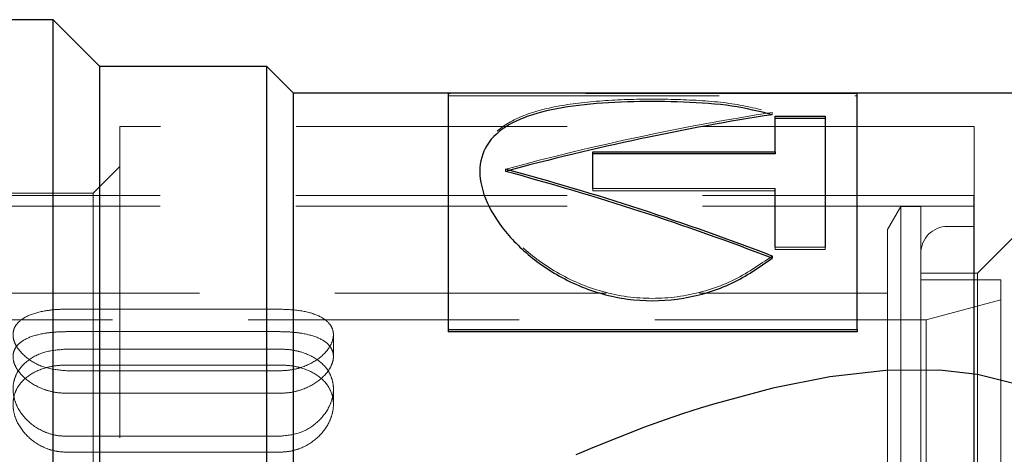
# Paper-space layout 'Sheet1' of a CAD drawing. Units: millimetres. Extents: x 11 to 833, y 93 to 515.
# Drawn here: x 324 to 328, y 328 to 330 of the extents above; entities that cross this region are included whole.
import ezdxf

# ---------------------------------------------------------------- set-up
doc = ezdxf.new("R2010")
doc.units = ezdxf.units.MM
doc.linetypes.add('HIDDEN', pattern=[1.905, 1.27, -0.635])

psp = doc.layouts.new('Sheet1')

# ---------------------------------------------------------------- linework, layer by layer
at = {"color": 7, "linetype": 'Continuous', "lineweight": 25}
for p, q in [((323.8141, 330.2263), (323.2516, 330.2263)), ((324.0328, 330.0075), (323.8141, 330.2263)), ((323.8141, 327.4967), (323.8141, 330.2263)), ((324.8141, 330.0075), (324.0328, 330.0075)), ((324.0328, 327.4278), (324.0328, 330.0075)), ((324.9391, 329.8825), (324.8141, 330.0075)), ((324.8141, 327.8788), (324.8141, 330.0075)), ((328.304, 329.8825), (324.9391, 329.8825)), ((324.9391, 327.6514), (324.9391, 329.8825)), ((325.663, 329.8806), (325.663, 328.7751)), ((327.5781, 328.7751), (327.5781, 329.8806)), ((327.1945, 329.6074), (327.1945, 329.7744)), ((327.1945, 329.7744), (327.4291, 329.7744)), ((327.4291, 329.7639), (327.1945, 329.7639)), ((327.4291, 329.7744), (327.4291, 329.1602)), ((326.3404, 329.6074), (327.1945, 329.6074)), ((326.3404, 329.4351), (326.3404, 329.6074)), ((327.1945, 329.6074), (327.1945, 329.5972)), ((327.1945, 329.5972), (326.3404, 329.5972)), ((327.1945, 329.1602), (327.1945, 329.4351)), ((327.1812, 329.1191), (327.1812, 329.1084)), ((325.663, 328.7751), (327.5781, 328.7751)), ((325.663, 328.7751), (325.663, 328.7635)), ((327.5781, 328.7635), (325.663, 328.7635)), ((327.5781, 328.7751), (327.5781, 328.7635))]:
    psp.add_line(p, q, dxfattribs=at)
at = {"color": 7, "linetype": 'HIDDEN', "lineweight": 18}
for p, q in [((323.8141, 330.2263), (323.8141, 325.5388)), ((324.0328, 330.0075), (324.0328, 325.7575)), ((324.8141, 330.0075), (324.8141, 325.7575)), ((324.9391, 329.8825), (324.9391, 325.8825)), ((327.5781, 329.8806), (325.663, 329.8806)), ((325.663, 329.8806), (325.663, 329.869)), ((325.663, 328.7635), (325.663, 329.869)), ((325.663, 329.869), (327.5781, 329.869)), ((327.5781, 329.8806), (327.5781, 329.869)), ((327.5781, 329.869), (327.5781, 328.7635)), ((327.1812, 329.7918), (327.1812, 329.7811)), ((327.1945, 329.7744), (327.1945, 329.7639)), ((327.1945, 329.7639), (327.1945, 329.5972)), ((327.4291, 329.7744), (327.4291, 329.7639)), ((327.4291, 329.1497), (327.4291, 329.7639)), ((324.1266, 329.7263), (324.1266, 326.0388)), ((328.1266, 329.7263), (324.1266, 329.7263)), ((328.1266, 329.7263), (328.1266, 326.0388)), ((326.3404, 329.6074), (326.3404, 329.5972)), ((326.3404, 329.5972), (326.3404, 329.4249)), ((324.1266, 329.5388), (324.0016, 329.4138)), ((324.1266, 329.5376), (324.1266, 326.2274)), ((325.9318, 329.5258), (325.9318, 329.5156)), ((327.1945, 329.4351), (326.3404, 329.4351)), ((326.3404, 329.4351), (326.3404, 329.4249)), ((326.3404, 329.4249), (327.1945, 329.4249)), ((327.1945, 329.4351), (327.1945, 329.4249)), ((327.1945, 329.4249), (327.1945, 329.1497)), ((328.554, 329.4513), (328.1414, 329.0388)), ((324.0016, 329.4138), (323.3141, 329.4138)), ((328.1253, 329.4025), (323.3153, 329.4025)), ((324.0016, 329.4138), (324.0016, 326.3513)), ((328.1253, 329.4025), (328.1253, 326.3625)), ((328.1253, 329.3525), (323.3153, 329.3525)), ((327.7828, 329.3513), (327.7203, 329.243)), ((327.7828, 329.3513), (327.7828, 326.4138)), ((327.8766, 329.3513), (327.7828, 329.3513)), ((327.8766, 329.3513), (327.8766, 326.4138)), ((328.1253, 329.3475), (328.1253, 326.4175)), ((327.7203, 329.243), (327.7203, 326.522)), ((328.1266, 329.2575), (328.0016, 329.2575)), ((328.1266, 329.2552), (328.1266, 326.5082)), ((327.4291, 329.1602), (327.1945, 329.1602)), ((327.1945, 329.1602), (327.1945, 329.1497)), ((327.1945, 329.1497), (327.4291, 329.1497)), ((327.4291, 329.1602), (327.4291, 329.1497)), ((327.8766, 329.1325), (327.8766, 326.6378)), ((328.1414, 329.0388), (327.8766, 329.0388)), ((327.8766, 329.0383), (327.8766, 326.7267)), ((328.2516, 329.0075), (327.8766, 329.0075)), ((328.1414, 329.0388), (328.1414, 326.7263)), ((328.2516, 329.0075), (328.2516, 326.7575)), ((327.8766, 329.0056), (327.8766, 326.7586)), ((326.4038, 328.945), (323.4391, 328.945)), ((327.7203, 328.945), (326.8405, 328.945)), ((327.7203, 328.9405), (327.7203, 326.8245)), ((328.2516, 328.9138), (327.9017, 328.82)), ((323.8766, 328.87), (324.8766, 328.87)), ((328.2516, 328.9094), (328.2516, 326.8556)), ((327.9017, 328.82), (323.3141, 328.82)), ((327.9017, 328.82), (327.9017, 326.945)), ((324.8766, 328.7646), (323.8766, 328.7646)), ((325.1266, 328.648), (325.1266, 328.7513)), ((324.8766, 328.6828), (323.8766, 328.6828)), ((323.8766, 328.6082), (324.8766, 328.6082)), ((324.8766, 328.5814), (323.8766, 328.5814)), ((323.8766, 328.476), (324.8766, 328.476)), ((325.1266, 328.4237), (325.1266, 328.4972)), ((323.8766, 328.2745), (324.8766, 328.2745)), ((324.8766, 328.2), (323.8766, 328.2))]:
    psp.add_line(p, q, dxfattribs=at)
at = {"color": 7, "linetype": 'Continuous', "lineweight": 25, "flags": 128}
psp.add_lwpolyline([(328.304, 328.5233), (328.1413, 328.5636), (327.9644, 328.5844), (327.7127, 328.583), (327.4513, 328.5531), (327.1846, 328.5), (326.9124, 328.4269), (326.8436, 328.4058), (326.7658, 328.3806), (326.6791, 328.3511), (326.5837, 328.3168), (326.3391, 328.2203), (326.2777, 328.1941), (326.262, 328.1872)], dxfattribs=at)
at = {"color": 7, "linetype": 'HIDDEN', "lineweight": 18}
psp.add_arc((328.0016, 329.1325), 0.125, 90, 180, dxfattribs=at)
psp.add_ellipse((325.9318, 327.8825), major_axis=(4.2903, 1.3333), ratio=0.351365, start_param=1.168328, end_param=1.462033, dxfattribs=at)
at = {"color": 7, "linetype": 'Continuous', "lineweight": 25}
for major_axis, start_param, end_param in [((4.2637, 1.325), 1.166437, 1.462033), ((4.2903, -1.3333), 1.385853, 1.679559), ((4.2637, -1.325), 1.383963, 1.679559)]:
    psp.add_ellipse((325.9318, 327.8825), major_axis=major_axis, ratio=0.351365, start_param=start_param, end_param=end_param, dxfattribs=at)
at = {"color": 7, "linetype": 'HIDDEN', "lineweight": 18}
for points, knots in [([(327.1812, 329.1191), (327.1206, 329.0773), (326.9986, 328.9931), (326.77, 328.923), (326.529, 328.9142), (326.2968, 328.9718), (326.0954, 329.0817), (325.9376, 329.2245), (325.8356, 329.38), (325.8002, 329.5297), (325.8358, 329.6557), (325.9375, 329.7482), (326.0954, 329.8085), (326.2968, 329.842), (326.529, 329.8556), (326.77, 329.8534), (326.9986, 329.8373), (327.1206, 329.8069), (327.1812, 329.7918)], [0, 0, 0, 0, 0.062469, 0.125783, 0.186992, 0.249946, 0.313014, 0.374518, 0.43799, 0.500007, 0.562011, 0.625484, 0.686994, 0.75006, 0.813018, 0.874219, 0.937533, 1, 1, 1, 1]), ([(323.8766, 328.5814), (323.8437, 328.5844), (323.7781, 328.5903), (323.6952, 328.6336), (323.649, 328.6812), (323.6298, 328.7211), (323.6249, 328.7504), (323.6297, 328.7778), (323.649, 328.8105), (323.6951, 328.8428), (323.7646, 328.8613), (323.8274, 328.869), (323.8602, 328.8697), (323.8766, 328.87)], [0, 0, 0, 0, 0.1246872, 0.2495447, 0.3743705, 0.4373838, 0.4997289, 0.5620321, 0.6250214, 0.7498619, 0.8746974, 0.9376885, 1, 1, 1, 1]), ([(324.8766, 328.87), (324.9094, 328.8686), (324.975, 328.8658), (325.0579, 328.8426), (325.1041, 328.8105), (325.1233, 328.7778), (325.1282, 328.7504), (325.1234, 328.7211), (325.1041, 328.6813), (325.058, 328.6332), (324.9885, 328.5988), (324.9257, 328.5836), (324.8929, 328.5821), (324.8766, 328.5814)], [0, 0, 0, 0, 0.124687, 0.249545, 0.374371, 0.437384, 0.499729, 0.562032, 0.625021, 0.749862, 0.874697, 0.937689, 1, 1, 1, 1]), ([(323.8766, 328.7646), (323.8602, 328.7643), (323.8274, 328.7636), (323.7645, 328.7565), (323.6951, 328.7391), (323.649, 328.7079), (323.6298, 328.6757), (323.6249, 328.6484), (323.6297, 328.6189), (323.649, 328.5786), (323.6951, 328.5295), (323.7646, 328.4941), (323.8274, 328.4782), (323.8602, 328.4767), (323.8766, 328.476)], [0, 0, 0, 0, 0.062259, 0.125223, 0.250025, 0.374785, 0.437767, 0.500043, 0.562283, 0.625243, 0.75003, 0.874798, 0.937768, 1, 1, 1, 1]), ([(324.8766, 328.476), (324.8929, 328.4767), (324.9258, 328.4782), (324.9886, 328.494), (325.058, 328.5295), (325.1041, 328.5786), (325.1233, 328.6189), (325.1282, 328.6484), (325.1234, 328.6757), (325.1041, 328.7079), (325.058, 328.7391), (324.9885, 328.7565), (324.9257, 328.7636), (324.8929, 328.7643), (324.8766, 328.7646)], [0, 0, 0, 0, 0.062259, 0.125223, 0.250025, 0.374785, 0.437767, 0.500043, 0.562283, 0.625243, 0.75003, 0.874798, 0.937768, 1, 1, 1, 1]), ([(323.8766, 328.6828), (323.8437, 328.6802), (323.7781, 328.6751), (323.6952, 328.6352), (323.649, 328.5843), (323.6298, 328.5355), (323.6249, 328.4961), (323.6297, 328.4553), (323.649, 328.4015), (323.6951, 328.3391), (323.7646, 328.2961), (323.8274, 328.2772), (323.8602, 328.2754), (323.8766, 328.2745)], [0, 0, 0, 0, 0.124687, 0.249545, 0.374371, 0.437382, 0.499729, 0.562032, 0.625021, 0.749862, 0.874697, 0.937689, 1, 1, 1, 1]), ([(324.8766, 328.2745), (324.9094, 328.2782), (324.975, 328.2855), (325.0579, 328.3397), (325.1041, 328.4015), (325.1233, 328.4553), (325.1282, 328.4961), (325.1234, 328.5356), (325.1041, 328.5843), (325.058, 328.6356), (324.9885, 328.6674), (324.9257, 328.6809), (324.8929, 328.6822), (324.8766, 328.6828)], [0, 0, 0, 0, 0.124687, 0.249545, 0.374371, 0.437382, 0.499729, 0.562032, 0.625021, 0.749862, 0.874697, 0.937689, 1, 1, 1, 1]), ([(323.8766, 328.2), (323.8602, 328.2009), (323.8274, 328.2027), (323.7645, 328.2219), (323.6951, 328.2658), (323.649, 328.3289), (323.6298, 328.383), (323.6249, 328.424), (323.6297, 328.4634), (323.649, 328.5118), (323.6951, 328.5622), (323.7646, 328.5932), (323.8274, 328.6064), (323.8602, 328.6076), (323.8766, 328.6082)], [0, 0, 0, 0, 0.062259, 0.125223, 0.250025, 0.374785, 0.437766, 0.500044, 0.56229, 0.625243, 0.75003, 0.874798, 0.937768, 1, 1, 1, 1]), ([(324.8766, 328.6082), (324.8929, 328.6076), (324.9258, 328.6064), (324.9886, 328.5933), (325.058, 328.5622), (325.1041, 328.5118), (325.1233, 328.4634), (325.1282, 328.4239), (325.1234, 328.383), (325.1041, 328.3289), (325.058, 328.2658), (324.9885, 328.222), (324.9257, 328.2027), (324.8929, 328.2009), (324.8766, 328.2)], [0, 0, 0, 0, 0.062259, 0.125223, 0.250025, 0.374785, 0.437766, 0.500044, 0.56229, 0.625243, 0.75003, 0.874798, 0.937768, 1, 1, 1, 1])]:
    psp.add_open_spline(points, degree=3, knots=knots, dxfattribs=at)
at = {"color": 7, "linetype": 'Continuous', "lineweight": 25}
psp.add_open_spline([(327.1812, 329.7811), (327.1206, 329.7961), (326.9986, 329.8263), (326.7701, 329.8423), (326.529, 329.8445), (326.2968, 329.831), (326.0954, 329.7978), (325.9376, 329.7378), (325.8357, 329.6455), (325.8002, 329.5195), (325.8358, 329.3698), (325.9376, 329.214), (326.0954, 329.071), (326.2968, 328.9608), (326.529, 328.9031), (326.7701, 328.9119), (326.9986, 328.9822), (327.1206, 329.0665), (327.1812, 329.1084)], degree=3, knots=[0, 0, 0, 0, 0.062471, 0.125784, 0.186991, 0.249943, 0.313013, 0.374519, 0.43799, 0.500008, 0.56201, 0.625483, 0.686995, 0.750063, 0.813019, 0.874219, 0.937531, 1, 1, 1, 1], dxfattribs=at)

doc.saveas('drawing.dxf')
